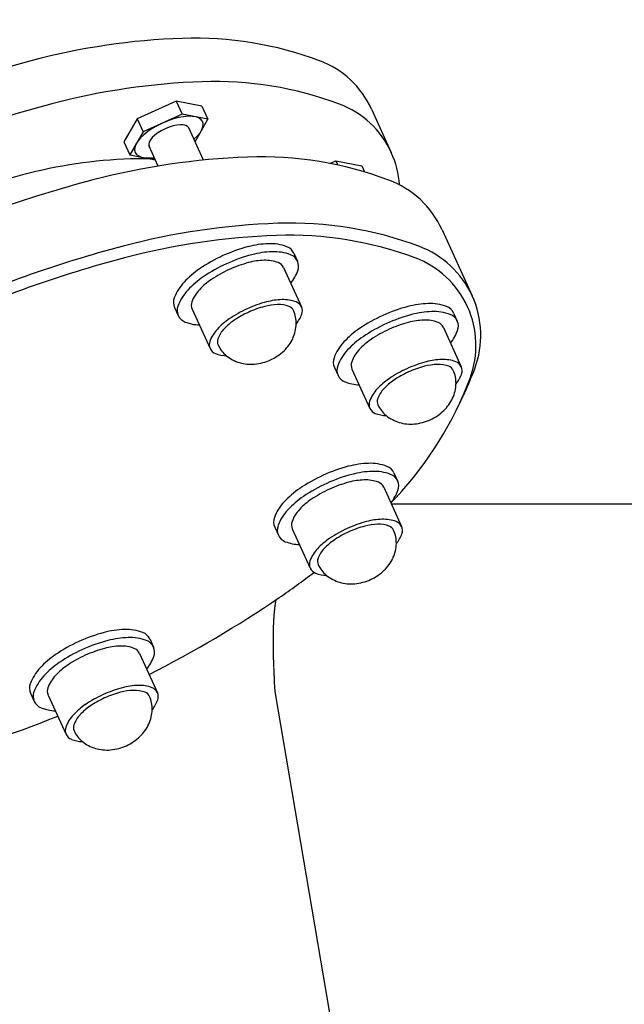
# Model space of a CAD drawing. Extents: x 37046 to 39910, y 15792 to 21365.
# Drawn here: x 38876 to 39014, y 19070 to 19296 of the extents above; entities that cross this region are included whole.
import ezdxf

# ---------------------------------------------------------------- set-up
doc = ezdxf.new("R2010")
doc.units = 0
doc.header["$LTSCALE"] = 150
doc.header["$MEASUREMENT"] = 0
doc.layers.get('DEFPOINTS').update_dxf_attribs({"linetype": 'CONTINUOUS'})
for name, color, linetype in [('141_COTAS', 141, 'CONTINUOUS'), ('210_PIE', 210, 'CONTINUOUS'), ('61_PURGA', 61, 'CONTINUOUS')]:
    doc.layers.add(name, color=color, linetype=linetype)
doc.styles.add('ROMANS', font='ROMANS.shx')
doc.dimstyles.new('DANI', dxfattribs={"dimtxt": 75, "dimasz": 75, "dimexe": 20, "dimexo": 20, "dimgap": 20, "dimtad": 1, "dimdec": 0, "dimdsep": 46, "dimtxsty": 'ROMANS', "dimcen": 1, "dimadec": 0, "dimazin": 0, "dimtfac": 1, "dimtdec": 0, "dimtix": 1, "dimtofl": 0, "dimtmove": 0, "dimatfit": 0, "dimfxl": 0, "dimtolj": 1, "dimarcsym": 0})

# ---------------------------------------------------------------- blocks, each defined once
blk = doc.blocks.new('*D0')
at = {"layer": '141_COTAS', "color": 0, "lineweight": -2}
for p, q in [((38267.54, 21365.01), (39909.91, 21365.01)), ((39889.91, 18920.01), (39889.91, 21290.01)), ((39184.07, 18845.01), (39909.91, 18845.01))]:
    blk.add_line(p, q, dxfattribs=at)
at = {"layer": '141_COTAS', "color": 0}
for points in [[(39877.41, 21290.01), (39902.41, 21290.01), (39889.91, 21365.01)], [(39877.41, 18920.01), (39902.41, 18920.01), (39889.91, 18845.01)]]:
    blk.add_solid(points, dxfattribs=at)
at = {"layer": 'DEFPOINTS', "color": 0}
for p in [(38247.54, 21365.01), (39889.91, 21365.01), (39164.07, 18845.01)]:
    blk.add_point(p, dxfattribs=at)
at = {"layer": '141_COTAS', "color": 0, "insert": (39832.41, 20100.64), "char_height": 75, "attachment_point": 5, "rotation": 90, "style": 'ROMANS'}
blk.add_mtext('\\A1;2520', dxfattribs=at)

msp = doc.modelspace()

# ---------------------------------------------------------------- linework, layer by layer
at = {"layer": '210_PIE', "color": 7}
for p, q in [((39060.3, 19185.01), (38961.11, 19185.01)), ((38934.63, 19163.1), (38934.63, 19163.06)), ((38934.29, 19144.25), (38934.34, 19143.22)), ((38934.29, 19144.25), (38934.29, 19144.25)), ((38934.4, 19142.15), (38973.84, 18909.92))]:
    msp.add_line(p, q, dxfattribs=at)
for centre, radius, start, end in [((38973.25, 19156.59), 39.17, 173.2105, 173.4842), ((38971.17, 19156.84), 37.07, 172.9291, 173.2105), ((38971.98, 19156.74), 37.89, 172.6549, 172.9291), ((38969.58, 19157.05), 35.47, 172.3715, 172.6549), ((38971.09, 19156.85), 36.99, 172.0989, 172.3715), ((38968.33, 19157.23), 34.2, 171.8154, 172.0989), ((38970.6, 19156.9), 36.49, 171.5466, 171.8154), ((38967.41, 19157.38), 33.27, 171.2652, 171.5466), ((38970.54, 19156.9), 36.44, 171.0028, 171.2652), ((38966.82, 19157.49), 32.68, 170.7258, 171.0028), ((38970.97, 19156.81), 36.88, 170.4726, 170.7258), ((38966.6, 19157.54), 32.45, 170.2026, 170.4726), ((38988.2, 19155.32), 54.17, 176.1201, 176.3635), ((38985.23, 19155.52), 51.19, 175.8705, 176.1201), ((38984.36, 19155.58), 50.33, 175.6188, 175.8705), ((38982.04, 19155.76), 48, 175.3623, 175.6188), ((38980.96, 19155.85), 46.91, 175.1028, 175.3623), ((38979.27, 19155.99), 45.22, 174.8402, 175.1028), ((38977.96, 19156.11), 43.9, 174.5737, 174.8402), ((38976.89, 19156.21), 42.83, 174.306, 174.5737), ((38975.34, 19156.37), 41.27, 174.0334, 174.306), ((38974.89, 19156.41), 40.81, 173.7619, 174.0334), ((38973.08, 19156.61), 39, 173.4842, 173.7619), ((39008.26, 19154.38), 74.25, 178.1679, 178.3763), ((39008.55, 19154.37), 74.55, 177.9598, 178.1679), ((39002.59, 19154.58), 68.58, 177.7428, 177.9598), ((39002.64, 19154.58), 68.63, 177.5258, 177.7428), ((38997.49, 19154.8), 63.47, 177.3002, 177.5258), ((38997.3, 19154.81), 63.29, 177.0742, 177.3002), ((38992.92, 19155.04), 58.9, 176.8403, 177.0742), ((38992.5, 19155.06), 58.48, 176.6055, 176.8403), ((38988.84, 19155.28), 54.81, 176.3635, 176.6055), ((39029.13, 19153.93), 95.13, 179.3391, 179.5221), ((39038.98, 19153.85), 104.98, 179.5221, 179.6957), ((39021.48, 19154.05), 87.48, 178.9658, 179.1572), ((39030.25, 19153.92), 96.25, 179.1572, 179.3391), ((39014.54, 19154.2), 80.54, 178.5755, 178.7754), ((39022.31, 19154.03), 88.31, 178.7754, 178.9658), ((39015.1, 19154.19), 81.09, 178.3763, 178.5755), ((39037.54, 19153.86), 103.54, 179.6957, 179.8705), ((39048.55, 19153.83), 114.55, 179.8705, 180.0361), ((39046.78, 19153.83), 112.78, 180.0361, 180.203), ((39059.02, 19153.88), 125.02, 180.203, 180.3608), ((39056.9, 19153.86), 122.9, 180.3608, 180.52), ((39070.47, 19153.99), 136.47, 180.52, 180.6704), ((39067.97, 19153.96), 133.97, 180.6704, 180.8222), ((39082.97, 19154.17), 148.97, 180.8222, 180.9655), ((39080.06, 19154.12), 146.06, 180.9655, 181.1101), ((39096.59, 19154.44), 162.59, 181.1101, 181.2466), ((39093.24, 19154.37), 159.24, 181.2466, 181.3844), ((39111.41, 19154.81), 177.42, 181.3844, 181.5143), ((39107.59, 19154.71), 173.6, 181.5143, 181.6456), ((39127.52, 19155.28), 193.54, 181.6456, 181.7693), ((39123.2, 19155.15), 189.22, 181.7693, 181.8944), ((39145.01, 19155.87), 211.03, 181.8944, 182.0121), ((39140.15, 19155.7), 206.18, 182.0121, 182.1313), ((39163.97, 19156.59), 230.01, 182.1313, 182.2434), ((39158.54, 19156.37), 224.57, 182.2434, 182.3569), ((39184.49, 19157.44), 250.55, 182.3569, 182.4637), ((39178.45, 19157.18), 244.5, 182.4637, 182.5718), ((39206.7, 19158.45), 272.78, 182.5718, 182.6735), ((39200, 19158.14), 266.07, 182.6735, 182.7765), ((39230.68, 19159.62), 296.79, 182.7765, 182.8734), ((39223.28, 19159.25), 289.38, 182.8734, 182.9715), ((39048.7, 19149.34), 114.52, 183.0644, 183.2454), ((39373.29, 19167.75), 439.63, 183.2454, 183.3377)]:
    msp.add_arc(centre, radius, start, end, dxfattribs=at)
at = {"layer": '61_PURGA', "color": 7}
for p, q in [((38911.79, 19277.35), (38902.86, 19273.28)), ((38911.79, 19277.35), (38913.16, 19274.34)), ((38917.72, 19276.18), (38911.79, 19277.35)), ((38913.16, 19274.34), (38904.23, 19270.27)), ((38919.09, 19273.17), (38913.16, 19274.34)), ((38917.72, 19276.18), (38919.09, 19273.17)), ((38956.54, 19275.49), (38961.06, 19265.56)), ((38902.86, 19273.28), (38899.86, 19268.04)), ((38902.86, 19273.28), (38904.23, 19270.27)), ((38916.14, 19268.04), (38919.09, 19273.17)), ((38904.23, 19270.27), (38901.23, 19265.03)), ((38918.06, 19263.82), (38914.71, 19271.18)), ((38899.86, 19268.04), (38901.23, 19265.03)), ((38901.23, 19265.03), (38907.04, 19263.89)), ((38907.69, 19262.46), (38905.61, 19267.03)), ((38947.03, 19263.03), (38948.37, 19263.64)), ((38948.37, 19263.64), (38954.3, 19262.48)), ((38948.37, 19263.64), (38948.82, 19262.66)), ((38954.3, 19262.48), (38954.92, 19261.11)), ((38972.7, 19247.87), (38979.6, 19232.72)), ((38938.76, 19242.5), (38939.6, 19240.66)), ((38936.42, 19239.21), (38940.52, 19230.2)), ((38911.46, 19230.06), (38912.3, 19228.22)), ((38915.49, 19229.67), (38919.59, 19220.66)), ((38975.34, 19228.8), (38976.18, 19226.96)), ((38973, 19225.51), (38977.1, 19216.5)), ((38948.04, 19216.36), (38948.88, 19214.52)), ((38952.07, 19215.97), (38956.17, 19206.96)), ((38961.68, 19192.2), (38962.52, 19190.36)), ((38959.33, 19188.91), (38963.44, 19179.9)), ((38934.38, 19179.76), (38935.22, 19177.92)), ((38938.41, 19179.37), (38942.51, 19170.36)), ((38905.78, 19154.15), (38906.62, 19152.31)), ((38903.44, 19150.86), (38907.54, 19141.85)), ((38878.48, 19141.71), (38879.32, 19139.87)), ((38882.51, 19141.32), (38886.61, 19132.31))]:
    msp.add_line(p, q, dxfattribs=at)
for centre, radius, start, end in [((38918.66, 19135.39), 156.4, 91.9765, 104.7514), ((38916.08, 19210.22), 81.52, 69.4683, 91.9765), ((38947.16, 19027.17), 268.31, 104.7514, 114.4963), ((38937.23, 19266.69), 21.23, 24.4963, 69.4683), ((38923.19, 19125.46), 156.4, 91.9765, 104.7514), ((38920.6, 19200.3), 81.52, 69.4683, 91.9765), ((38951.68, 19017.24), 268.31, 104.7514, 114.4963), ((38941.75, 19256.76), 21.23, 24.4963, 69.4683), ((38941.75, 19256.76), 21.23, 3.7901, 24.4963), ((38905.3, 19151.83), 112.33, 92.0068, 104.7656), ((38933.84, 19103.45), 161.14, 92.0095, 104.7669), ((38903.42, 19205.62), 58.51, 86.5087, 92.0068), ((38931.13, 19180.63), 83.92, 69.515, 92.0095), ((38925.81, 19074.03), 192.79, 104.7656, 113.0102), ((38963.26, 18991.83), 276.58, 104.7669, 114.4963), ((38952.87, 19238.84), 21.78, 24.4963, 69.515), ((38940.74, 19088.3), 161.14, 92.0095, 104.7669), ((38938.03, 19165.48), 83.92, 69.515, 92.0095), ((38940.38, 19088.28), 158.39, 92.0191, 104.7715), ((38933.68, 19223.63), 21.06, 92.0068, 104.7656), ((38933.33, 19233.71), 10.97, 69.5111, 92.0068), ((38937.7, 19164.16), 82.47, 69.5286, 92.0191), ((38970.16, 18976.68), 276.58, 104.7669, 114.4963), ((38937.52, 19209.04), 36.15, 104.7656, 114.4963), ((38934.52, 19221.79), 21.06, 92.0068, 104.7656), ((38934.17, 19231.87), 10.97, 69.5111, 92.0068), ((38936.17, 19241.32), 2.85, 24.4963, 69.5111), ((38959.78, 19223.69), 21.78, 24.4963, 69.515), ((38969.32, 18978.54), 271.89, 104.7715, 114.4963), ((38937.52, 19209.04), 36.15, 114.4963, 124.227), ((38938.36, 19207.2), 36.15, 104.7656, 114.4963), ((38935.47, 19213.55), 27.71, 104.7656, 114.4963), ((38932.52, 19224.74), 16.15, 92.0068, 104.7656), ((38932.25, 19232.47), 8.41, 69.5111, 92.0068), ((38934.43, 19238.3), 2.18, 24.4963, 69.5111), ((38937.01, 19239.48), 2.85, 24.4963, 69.5111), ((38937.01, 19239.48), 2.85, 339.4815, 24.4963), ((38959.07, 19221.38), 21.39, 24.4963, 69.5286), ((38929.04, 19221.51), 21.06, 124.227, 136.9859), ((38938.36, 19207.2), 36.15, 114.4963, 124.227), ((38935.47, 19213.55), 27.71, 114.4963, 124.227), ((38929.4, 19242.33), 10.97, 322.1391, 339.4815), ((38921.66, 19228.4), 10.97, 136.9859, 159.4815), ((38929.88, 19219.67), 21.06, 124.227, 136.9859), ((38928.96, 19223.12), 16.15, 124.227, 136.9859), ((38922.5, 19226.56), 10.97, 136.9859, 159.4815), ((38923.3, 19228.4), 8.41, 136.9859, 159.4815), ((38914.05, 19231.25), 2.85, 159.4815, 204.4963), ((38917.47, 19230.58), 2.18, 159.4815, 204.4963), ((38939.57, 19204.55), 27.71, 104.7656, 114.4963), ((38936.63, 19215.73), 16.15, 92.0068, 104.7656), ((38936.35, 19223.46), 8.41, 69.5111, 92.0068), ((38938.53, 19229.3), 2.18, 24.4963, 69.5111), ((38959.78, 19223.69), 21.78, 339.4776, 24.4963), ((38914.89, 19229.4), 2.85, 159.4815, 204.4963), ((38939.57, 19204.55), 27.71, 114.4963, 124.227), ((38937.93, 19208.15), 22.91, 114.4963, 124.2087), ((38937.93, 19208.15), 22.91, 104.784, 114.4963), ((38935.49, 19217.41), 13.34, 92.0457, 104.784), ((38935.26, 19223.8), 6.94, 69.5662, 92.0457), ((38937.05, 19228.62), 1.8, 24.4963, 69.5662), ((38932.36, 19226.48), 6.95, 358.6168, 24.4963), ((38938.53, 19229.3), 2.18, 339.4815, 24.4963), ((38974.1, 19195.34), 36.15, 104.7656, 114.4963), ((38970.26, 19209.92), 21.06, 92.0068, 104.7656), ((38971.1, 19208.08), 21.06, 92.0068, 104.7656), ((38969.91, 19220.01), 10.97, 69.5111, 92.0068), ((38970.75, 19218.17), 10.97, 69.5111, 92.0068), ((38972.75, 19227.62), 2.85, 24.4963, 69.5111), ((38959.07, 19221.38), 21.39, 339.464, 24.4963), ((38914.89, 19229.4), 2.85, 204.4963, 249.5111), ((38917.74, 19237.01), 10.97, 249.5111, 266.8536), ((38933.07, 19214.11), 16.15, 124.227, 136.9859), ((38932.55, 19216.07), 13.34, 124.2087, 136.9469), ((38932.7, 19231.48), 8.41, 321.8001, 339.4815), ((38974.1, 19195.34), 36.15, 114.4963, 124.227), ((38974.94, 19193.49), 36.15, 104.7656, 114.4963), ((38972.05, 19199.85), 27.71, 104.7656, 114.4963), ((38969.1, 19211.03), 16.15, 92.0068, 104.7656), ((38968.83, 19218.77), 8.41, 69.5111, 92.0068), ((38971.01, 19224.6), 2.18, 24.4963, 69.5111), ((38973.59, 19225.78), 2.85, 24.4963, 69.5111), ((38973.59, 19225.78), 2.85, 339.4815, 24.4963), ((38927.41, 19219.39), 8.41, 136.9859, 159.4815), ((38927.87, 19220.44), 6.94, 136.9469, 159.4264), ((38931, 19226.52), 8.31, 334.9875, 358.6168), ((38965.62, 19207.81), 21.06, 124.227, 136.9859), ((38974.94, 19193.49), 36.15, 114.4963, 124.227), ((38972.05, 19199.85), 27.71, 114.4963, 124.227), ((38965.98, 19228.62), 10.97, 322.1391, 339.4815), ((38921.58, 19221.57), 2.18, 159.4815, 204.4963), ((38923.06, 19222.24), 1.8, 159.4264, 204.4963), ((38929.89, 19227.03), 9.54, 313.9731, 334.9875), ((38958.24, 19214.69), 10.97, 136.9859, 159.4815), ((38966.46, 19205.97), 21.06, 124.227, 136.9859), ((38965.54, 19209.41), 16.15, 124.227, 136.9859), ((38921.58, 19221.57), 2.18, 204.4963, 249.5111), ((38927.75, 19224.38), 6.95, 204.4963, 230.3759), ((38928.82, 19228.15), 11.08, 294.4963, 313.9731), ((38959.08, 19212.85), 10.97, 136.9859, 159.4815), ((38959.88, 19214.69), 8.41, 136.9859, 159.4815), ((38923.76, 19227.4), 8.41, 249.5111, 267.1926), ((38928.62, 19225.43), 8.31, 230.3759, 254.0051), ((38928.82, 19228.15), 11.08, 275.0196, 294.4963), ((38950.63, 19217.54), 2.85, 159.4815, 204.4963), ((38954.05, 19216.87), 2.18, 159.4815, 204.4963), ((38976.15, 19190.84), 27.71, 104.7656, 114.4963), ((38973.21, 19202.03), 16.15, 92.0068, 104.7656), ((38972.93, 19209.76), 8.41, 69.5111, 92.0068), ((38975.11, 19215.59), 2.18, 24.4963, 69.5111), ((38928.95, 19226.61), 9.54, 254.0051, 275.0196), ((38951.47, 19215.7), 2.85, 159.4815, 204.4963), ((38976.15, 19190.84), 27.71, 114.4963, 124.227), ((38974.51, 19194.45), 22.91, 104.784, 114.4963), ((38972.07, 19203.7), 13.34, 92.0457, 104.784), ((38971.84, 19210.1), 6.94, 69.5662, 92.0457), ((38973.63, 19214.92), 1.8, 24.4963, 69.5662), ((38968.94, 19212.78), 6.95, 358.6168, 24.4963), ((38901.58, 19245.47), 83.92, 332.3626, 339.4776), ((38975.11, 19215.59), 2.18, 339.4815, 24.4963), ((38951.47, 19215.7), 2.85, 204.4963, 249.5111), ((38969.65, 19200.4), 16.15, 124.227, 136.9859), ((38969.13, 19202.36), 13.34, 124.2087, 136.9469), ((38974.51, 19194.45), 22.91, 114.4963, 124.2087), ((38901.87, 19242.81), 82.47, 316.9735, 339.464), ((38969.28, 19217.77), 8.41, 321.8001, 339.4815), ((38954.32, 19223.31), 10.97, 249.5111, 266.8536), ((38963.99, 19205.68), 8.41, 136.9859, 159.4815), ((38964.45, 19206.73), 6.94, 136.9469, 159.4264), ((38967.58, 19212.81), 8.31, 334.9875, 358.6168), ((38958.16, 19207.87), 2.18, 159.4815, 204.4963), ((38959.64, 19208.54), 1.8, 159.4264, 204.4963), ((38966.47, 19213.33), 9.54, 313.9731, 334.9875), ((38958.16, 19207.87), 2.18, 204.4963, 249.5111), ((38964.33, 19210.68), 6.95, 204.4963, 230.3759), ((38965.4, 19214.44), 11.08, 294.4963, 313.9731), ((38960.34, 19213.7), 8.41, 249.5111, 267.1926), ((38965.2, 19211.73), 8.31, 230.3759, 254.0051), ((38965.4, 19214.44), 11.08, 275.0196, 294.4963), ((38965.53, 19212.9), 9.54, 254.0051, 275.0196), ((38960.44, 19158.74), 36.15, 104.7656, 114.4963), ((38956.6, 19173.33), 21.06, 92.0068, 104.7656), ((38956.25, 19183.41), 10.97, 69.5111, 92.0068), ((38959.09, 19191.02), 2.85, 24.4963, 69.5111), ((38960.44, 19158.74), 36.15, 114.4963, 124.227), ((38961.28, 19156.9), 36.15, 104.7656, 114.4963), ((38955.44, 19174.44), 16.15, 92.0068, 104.7656), ((38957.44, 19171.49), 21.06, 92.0068, 104.7656), ((38955.17, 19182.17), 8.41, 69.5111, 92.0068), ((38957.09, 19181.57), 10.97, 69.5111, 92.0068), ((38959.93, 19189.18), 2.85, 24.4963, 69.5111), ((38951.96, 19171.21), 21.06, 124.227, 136.9859), ((38961.28, 19156.9), 36.15, 114.4963, 124.227), ((38958.39, 19163.25), 27.71, 114.4963, 124.227), ((38958.39, 19163.25), 27.71, 104.7656, 114.4963), ((38957.35, 19188), 2.18, 24.4963, 69.5111), ((38959.93, 19189.18), 2.85, 339.4815, 24.4963), ((38952.8, 19169.37), 21.06, 124.227, 136.9859), ((38951.88, 19172.82), 16.15, 124.227, 136.9859), ((38952.32, 19192.03), 10.97, 322.1391, 339.4815), ((38846.36, 19294.62), 158.39, 316.3713, 316.9735), ((38944.58, 19178.1), 10.97, 136.9859, 159.4815), ((38946.22, 19178.1), 8.41, 136.9859, 159.4815), ((38936.97, 19180.95), 2.85, 159.4815, 204.4963), ((38945.42, 19176.26), 10.97, 136.9859, 159.4815), ((38959.54, 19165.43), 16.15, 92.0068, 104.7656), ((38959.27, 19173.16), 8.41, 69.5111, 92.0068), ((38937.81, 19179.1), 2.85, 159.4815, 204.4963), ((38940.39, 19180.28), 2.18, 159.4815, 204.4963), ((38962.49, 19154.25), 27.71, 114.4963, 124.227), ((38962.49, 19154.25), 27.71, 104.7656, 114.4963), ((38960.85, 19157.85), 22.91, 104.784, 114.4963), ((38958.41, 19167.11), 13.34, 92.0457, 104.784), ((38958.18, 19173.5), 6.94, 69.5662, 92.0457), ((38959.97, 19178.32), 1.8, 24.4963, 69.5662), ((38961.45, 19179), 2.18, 24.4963, 69.5111), ((38961.45, 19179), 2.18, 339.4815, 24.4963), ((38937.81, 19179.1), 2.85, 204.4963, 249.5111), ((38955.99, 19163.81), 16.15, 124.227, 136.9859), ((38960.85, 19157.85), 22.91, 114.4963, 124.2087), ((38955.28, 19176.18), 6.95, 358.6168, 24.4963), ((38955.62, 19181.18), 8.41, 321.8001, 339.4815), ((38940.65, 19186.71), 10.97, 249.5111, 266.8536), ((38950.33, 19169.09), 8.41, 136.9859, 159.4815), ((38950.79, 19170.14), 6.94, 136.9469, 159.4264), ((38955.47, 19165.77), 13.34, 124.2087, 136.9469), ((38953.92, 19176.22), 8.31, 334.9875, 358.6168), ((38945.98, 19171.94), 1.8, 159.4264, 204.4963), ((38952.81, 19176.73), 9.54, 313.9731, 334.9875), ((38944.5, 19171.27), 2.18, 159.4815, 204.4963), ((38944.5, 19171.27), 2.18, 204.4963, 249.5111), ((38950.67, 19174.08), 6.95, 204.4963, 230.3759), ((38846.36, 19294.62), 158.39, 304.2212, 307.7644), ((38946.68, 19177.1), 8.41, 249.5111, 267.1926), ((38951.54, 19175.13), 8.31, 230.3759, 254.0051), ((38951.74, 19177.85), 11.08, 294.4963, 313.9731), ((38951.87, 19176.31), 9.54, 254.0051, 275.0196), ((38951.74, 19177.85), 11.08, 275.0196, 294.4963), ((38782.53, 19388.46), 271.89, 296.9205, 304.2212), ((38904.54, 19120.69), 36.15, 104.7656, 114.4963), ((38900.7, 19135.28), 21.06, 92.0068, 104.7656), ((38901.54, 19133.43), 21.06, 92.0068, 104.7656), ((38900.35, 19145.36), 10.97, 69.5111, 92.0068), ((38901.19, 19143.52), 10.97, 69.5111, 92.0068), ((38903.19, 19152.97), 2.85, 24.4963, 69.5111), ((38904.54, 19120.69), 36.15, 114.4963, 124.227), ((38905.38, 19118.85), 36.15, 104.7656, 114.4963), ((38899.54, 19136.39), 16.15, 92.0068, 104.7656), ((38899.27, 19144.12), 8.41, 69.5111, 92.0068), ((38904.03, 19151.13), 2.85, 24.4963, 69.5111), ((38904.03, 19151.13), 2.85, 339.4815, 24.4963), ((38896.06, 19133.16), 21.06, 124.227, 136.9859), ((38905.38, 19118.85), 36.15, 114.4963, 124.227), ((38902.49, 19125.2), 27.71, 114.4963, 124.227), ((38902.49, 19125.2), 27.71, 104.7656, 114.4963), ((38901.45, 19149.95), 2.18, 24.4963, 69.5111), ((38896.42, 19153.98), 10.97, 322.1391, 339.4815), ((38896.9, 19131.32), 21.06, 124.227, 136.9859), ((38895.98, 19134.77), 16.15, 124.227, 136.9859), ((38888.68, 19140.05), 10.97, 136.9859, 159.4815), ((38889.52, 19138.21), 10.97, 136.9859, 159.4815), ((38890.32, 19140.05), 8.41, 136.9859, 159.4815), ((38881.07, 19142.89), 2.85, 159.4815, 204.4963), ((38903.64, 19127.38), 16.15, 92.0068, 104.7656), ((38903.37, 19135.11), 8.41, 69.5111, 92.0068), ((38881.91, 19141.05), 2.85, 159.4815, 204.4963), ((38884.49, 19142.23), 2.18, 159.4815, 204.4963), ((38906.59, 19116.19), 27.71, 114.4963, 124.227), ((38906.59, 19116.19), 27.71, 104.7656, 114.4963), ((38904.95, 19119.8), 22.91, 104.784, 114.4963), ((38902.51, 19129.05), 13.34, 92.0457, 104.784), ((38902.28, 19135.45), 6.94, 69.5662, 92.0457), ((38904.07, 19140.27), 1.8, 24.4963, 69.5662), ((38899.38, 19138.13), 6.95, 358.6168, 24.4963), ((38905.55, 19140.94), 2.18, 24.4963, 69.5111), ((38905.55, 19140.94), 2.18, 339.4815, 24.4963), ((38881.91, 19141.05), 2.85, 204.4963, 249.5111), ((38900.09, 19125.76), 16.15, 124.227, 136.9859), ((38899.57, 19127.72), 13.34, 124.2087, 136.9469), ((38904.95, 19119.8), 22.91, 114.4963, 124.2087), ((38899.72, 19143.13), 8.41, 321.8001, 339.4815), ((38782.53, 19388.46), 271.89, 284.7715, 292.0721), ((38884.76, 19148.66), 10.97, 249.5111, 266.8536), ((38894.43, 19131.04), 8.41, 136.9859, 159.4815), ((38894.89, 19132.08), 6.94, 136.9469, 159.4264), ((38898.02, 19138.17), 8.31, 334.9875, 358.6168), ((38890.08, 19133.89), 1.8, 159.4264, 204.4963), ((38896.91, 19138.68), 9.54, 313.9731, 334.9875), ((38888.6, 19133.22), 2.18, 159.4815, 204.4963), ((38888.6, 19133.22), 2.18, 204.4963, 249.5111), ((38894.77, 19136.03), 6.95, 204.4963, 230.3759), ((38890.78, 19139.05), 8.41, 249.5111, 267.1926), ((38895.64, 19137.08), 8.31, 230.3759, 254.0051), ((38895.84, 19139.8), 11.08, 275.0196, 294.4963), ((38895.84, 19139.8), 11.08, 294.4963, 313.9731), ((38895.97, 19138.26), 9.54, 254.0051, 275.0196)]:
    msp.add_arc(centre, radius, start, end, dxfattribs=at)
for major_axis, start_param, end_param in [((7.73, 3.52), -0.941921, 4.083514), ((-4.55, -2.07), 3.141593, 6.283185), ((4.55, 2.07), 2.940235, 3.141593)]:
    msp.add_ellipse((38910.16, 19269.1), major_axis=major_axis, ratio=0.414, start_param=start_param, end_param=end_param, dxfattribs=at)

# ---------------------------------------------------------------- dimensions: what is measured, and where the dimension line sits
at = {"layer": '141_COTAS', "color": 4}
dim = msp.add_linear_dim(base=(39889.91, 21365.01), p1=(39164.07, 18845.01), p2=(38247.54, 21365.01), angle=90, dimstyle='DANI', dxfattribs=at)
dim.commit()
dim.dimension.update_dxf_attribs({"geometry": '*D0', "text_midpoint": (39889.91, 20100.64), "dimtype": 128})

doc.saveas('drawing.dxf')
